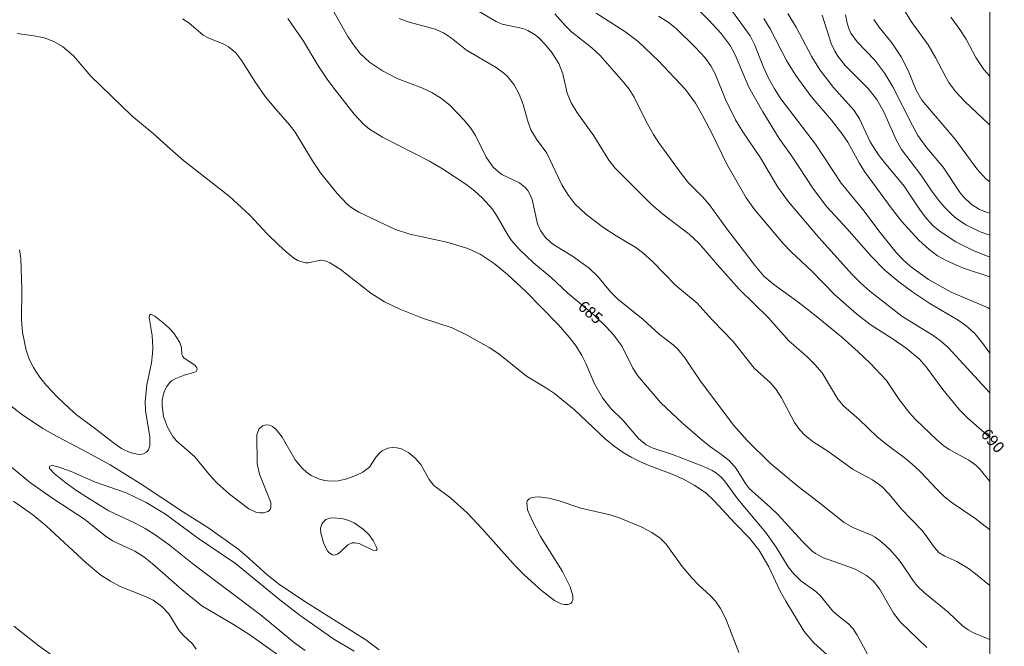
# Model space of a CAD drawing. Units: millimetres. Extents: x 425000 to 426002, y 4490000 to 4490501.
# Drawn here: x 425850 to 426002, y 4490249 to 4490345 of the extents above; entities that cross this region are included whole.
import ezdxf

# ---------------------------------------------------------------- set-up
doc = ezdxf.new("R2010")
doc.units = ezdxf.units.MM
doc.header["$MEASUREMENT"] = 0
for name, color, linetype, lineweight in [('f050002l_curvanivel_cgn', 23, 'Continuous', 9), ('f050002l_curvanivel_mae', 213, 'Continuous', 9), ('HOJAS', 7, 'Continuous', 9)]:
    doc.layers.add(name, color=color, linetype=linetype, lineweight=lineweight)
doc.styles.get("Standard").update_dxf_attribs({"font": 'arial.ttf'})

# ---------------------------------------------------------------- blocks, each defined once
blk = doc.blocks.new('TVK2950S_ACAD_1_FMEBLOCK1')
at = {"layer": 'HOJAS'}
blk.add_lwpolyline([(-500, 250), (500, 250), (500, -250), (-500, -250)], close=True, dxfattribs=at)

msp = doc.modelspace()

# ---------------------------------------------------------------- linework, layer by layer
at = {"layer": 'f050002l_curvanivel_cgn'}
for points in [[(425919.1, 4490347.99, 688), (425923.9, 4490345.13, 688), (425924.82, 4490344.74, 688), (425928.01, 4490344.05, 688), (425928.79, 4490343.77, 688), (425929.93, 4490343.09, 688), (425930.49, 4490342.62, 688), (425931.54, 4490341.55, 688), (425932.52, 4490340.38, 688), (425933.59, 4490338.68, 688), (425934.18, 4490337.09, 688), (425934.85, 4490334.08, 688), (425935.45, 4490332.63, 688), (425936.37, 4490331.17, 688), (425938.98, 4490327.51, 688), (425941.28, 4490323.78, 688), (425942.2, 4490322.58, 688), (425947.74, 4490317.03, 688), (425949.63, 4490315.45, 688), (425953.67, 4490312.36, 688), (425955.17, 4490311, 688), (425958.01, 4490307.64, 688), (425961.36, 4490303.88, 688), (425965.89, 4490299.49, 688), (425969.04, 4490295.94, 688), (425971.75, 4490293.56, 688), (425973.06, 4490292.3, 688), (425974.15, 4490290.97, 688), (425976.57, 4490286.95, 688), (425977.46, 4490285.92, 688), (425979.86, 4490283.82, 688), (425982.62, 4490281.15, 688), (425983.98, 4490280.04, 688), (425987.03, 4490277.79, 688), (425988.42, 4490276.62, 688), (425989.4, 4490275.67, 688), (425991.77, 4490273.11, 688), (425993.03, 4490271.9, 688), (425994.22, 4490270.93, 688), (425997.71, 4490268.57, 688), (425999.97, 4490266.83, 688), (426000, 4490266.81, 688)], [(425898.26, 4490347.71, 686), (425901.05, 4490342.84, 686), (425902.06, 4490341.34, 686), (425902.96, 4490340.21, 686), (425904.39, 4490338.87, 686), (425906.4, 4490337.54, 686), (425908.65, 4490336.36, 686), (425912.46, 4490334.9, 686), (425914.01, 4490334.2, 686), (425915.5, 4490333.29, 686), (425916.82, 4490332.17, 686), (425919, 4490329.91, 686), (425919.98, 4490328.73, 686), (425920.71, 4490327.55, 686), (425922.38, 4490324.23, 686), (425923.44, 4490322.71, 686), (425924.3, 4490321.9, 686), (425924.77, 4490321.57, 686), (425927.53, 4490320.26, 686), (425928.4, 4490319.56, 686), (425928.78, 4490319.1, 686), (425929.15, 4490318.45, 686), (425929.45, 4490317.69, 686), (425930.3, 4490313.98, 686), (425930.76, 4490312.95, 686), (425931.48, 4490311.91, 686), (425932.37, 4490311.05, 686), (425933.06, 4490310.56, 686), (425935.67, 4490308.96, 686), (425938.25, 4490307.1, 686), (425939.57, 4490305.85, 686), (425941.56, 4490303.49, 686), (425942.68, 4490302.33, 686), (425946.56, 4490299.22, 686), (425949.06, 4490296.96, 686), (425951.2, 4490295.29, 686), (425951.9, 4490294.64, 686), (425953.01, 4490293.31, 686), (425955.4, 4490289.72, 686), (425960.54, 4490282.88, 686), (425962.63, 4490280.57, 686), (425966.16, 4490277.08, 686), (425970.49, 4490273.48, 686), (425973.57, 4490271.13, 686), (425977.54, 4490267.93, 686), (425978.91, 4490267.14, 686), (425981.78, 4490265.99, 686), (425982.36, 4490265.66, 686), (425983.37, 4490264.91, 686), (425984.6, 4490263.74, 686), (425985.8, 4490262.42, 686), (425986.47, 4490261.54, 686), (425988.24, 4490258.89, 686), (425988.83, 4490258.16, 686), (425989.93, 4490257.07, 686), (425993.6, 4490254.1, 686), (425995.81, 4490252.02, 686), (425996.68, 4490251.36, 686), (425997.47, 4490250.92, 686), (426000, 4490249.87, 686)], [(425932.97, 4490346.31, 689), (425934.55, 4490344.53, 689), (425935.53, 4490343.57, 689), (425938.64, 4490341.09, 689), (425939.96, 4490339.89, 689), (425943.56, 4490335.81, 689), (425944.41, 4490334.73, 689), (425945.2, 4490333.46, 689), (425947.1, 4490329.63, 689), (425948.15, 4490327.72, 689), (425949, 4490326.43, 689), (425952.57, 4490321.51, 689), (425953.56, 4490320.27, 689), (425955.77, 4490318.06, 689), (425956.81, 4490316.9, 689), (425959.46, 4490313.16, 689), (425963.88, 4490307.45, 689), (425965.18, 4490305.91, 689), (425966.72, 4490304.58, 689), (425970.41, 4490301.93, 689), (425973.26, 4490299.7, 689), (425977.19, 4490296.47, 689), (425979.72, 4490294.24, 689), (425981.59, 4490292.47, 689), (425984.08, 4490289.83, 689), (425986.06, 4490286.86, 689), (425987.61, 4490284.83, 689), (425988.57, 4490283.82, 689), (425991.85, 4490280.67, 689), (425992.9, 4490279.75, 689), (425993.74, 4490279.16, 689), (425996.78, 4490277.54, 689), (425997.83, 4490276.76, 689), (425998.5, 4490276.09, 689), (426000, 4490274.22, 689)], [(425955.35, 4490346.68, 692), (425956.71, 4490345.34, 692), (425958.62, 4490343.28, 692), (425959.97, 4490341.44, 692), (425960.75, 4490340.02, 692), (425962.88, 4490335.01, 692), (425965, 4490331.21, 692), (425967.52, 4490327.12, 692), (425969.49, 4490324.36, 692), (425972.82, 4490319.29, 692), (425974.87, 4490316.6, 692), (425977.98, 4490313.25, 692), (425981.7, 4490308.95, 692), (425983.81, 4490306.82, 692), (425986, 4490305.04, 692), (425988.15, 4490303.43, 692), (425990.78, 4490301.68, 692), (425995.11, 4490299.12, 692), (425996.32, 4490298.27, 692), (425997.64, 4490297.1, 692), (425998.77, 4490295.73, 692), (426000, 4490294.02, 692)], [(425960.35, 4490346.69, 693), (425963.06, 4490342.92, 693), (425963.75, 4490341.62, 693), (425965.14, 4490338.09, 693), (425965.9, 4490336.39, 693), (425966.8, 4490334.77, 693), (425967.78, 4490333.22, 693), (425973.14, 4490326.21, 693), (425977.08, 4490320.22, 693), (425980.45, 4490316.16, 693), (425983.09, 4490312.62, 693), (425985.57, 4490309.56, 693), (425986.6, 4490308.44, 693), (425987.8, 4490307.37, 693), (425990.58, 4490305.36, 693), (425994.07, 4490303.42, 693), (425999.73, 4490300.99, 693), (426000, 4490300.81, 693)], [(425986.55, 4490347.36, 699), (425987.9, 4490345.16, 699), (425990.5, 4490341.52, 699), (425991.63, 4490339.59, 699), (425993.22, 4490336.55, 699), (425993.7, 4490335.74, 699), (425994.72, 4490334.35, 699), (425996.18, 4490332.82, 699), (425999.86, 4490329.31, 699), (426000, 4490329.17, 699)], [(425875.57, 4490345.57, 684), (425876.53, 4490344.93, 684), (425878.75, 4490343.02, 684), (425879.52, 4490342.6, 684), (425881.95, 4490341.67, 684), (425882.67, 4490341.26, 684), (425883.77, 4490340.3, 684), (425884.72, 4490339.08, 684), (425886.8, 4490335.73, 684), (425888.31, 4490333.6, 684), (425889.93, 4490331.62, 684), (425892.08, 4490329.22, 684), (425892.94, 4490328.08, 684), (425895.6, 4490323.67, 684), (425896.84, 4490321.81, 684), (425899.4, 4490318.64, 684), (425901, 4490316.96, 684), (425901.69, 4490316.42, 684), (425902.76, 4490315.75, 684), (425908.38, 4490313.06, 684), (425910.62, 4490312.35, 684), (425916.33, 4490311.12, 684), (425919.54, 4490310.14, 684), (425921.44, 4490309.26, 684), (425923.6, 4490307.83, 684), (425925.68, 4490306.17, 684), (425928.46, 4490303.57, 684), (425933.45, 4490298.46, 684), (425935.17, 4490296.5, 684), (425936.23, 4490295.1, 684), (425937.12, 4490293.68, 684), (425937.78, 4490292.31, 684), (425939.06, 4490289.28, 684), (425940.31, 4490287.14, 684), (425941.59, 4490285.51, 684), (425943.49, 4490283.62, 684), (425945.84, 4490280.86, 684), (425947.03, 4490279.91, 684), (425947.94, 4490279.44, 684), (425951.1, 4490278.39, 684), (425955.85, 4490276.57, 684), (425957.22, 4490275.94, 684), (425957.87, 4490275.53, 684), (425958.6, 4490274.93, 684), (425959.12, 4490274.36, 684), (425961.16, 4490271.54, 684), (425965.41, 4490266.41, 684), (425967.06, 4490264.11, 684), (425968.94, 4490261.08, 684), (425969.73, 4490260.04, 684), (425970.86, 4490258.95, 684), (425973.19, 4490257.27, 684), (425973.91, 4490256.64, 684), (425975.83, 4490254.28, 684), (425976.82, 4490253.39, 684), (425978.24, 4490252.28, 684), (425978.92, 4490251.55, 684), (425979.57, 4490250.57, 684), (425981.48, 4490247.06, 684)], [(425908.94, 4490345.59, 687), (425910.49, 4490345.02, 687), (425914.52, 4490343.95, 687), (425915.8, 4490343.41, 687), (425917.03, 4490342.56, 687), (425919.35, 4490340.71, 687), (425923.94, 4490338.03, 687), (425925.08, 4490337.19, 687), (425925.64, 4490336.68, 687), (425926.68, 4490335.39, 687), (425927.48, 4490333.92, 687), (425928.06, 4490332.34, 687), (425928.72, 4490329.91, 687), (425929.28, 4490328.43, 687), (425930.13, 4490327.03, 687), (425931.74, 4490324.84, 687), (425934.05, 4490319.99, 687), (425934.94, 4490318.5, 687), (425936.04, 4490317.06, 687), (425937.72, 4490315.43, 687), (425940.51, 4490313.34, 687), (425942.4, 4490312.09, 687), (425945.44, 4490310.3, 687), (425946.47, 4490309.56, 687), (425948.05, 4490308.09, 687), (425951.62, 4490304.45, 687), (425954.88, 4490301.72, 687), (425957.22, 4490299.16, 687), (425960.47, 4490295.81, 687), (425963.67, 4490291.73, 687), (425966.18, 4490289.43, 687), (425967.08, 4490288.43, 687), (425967.89, 4490287.13, 687), (425969.92, 4490283.35, 687), (425970.69, 4490282.25, 687), (425971.59, 4490281.29, 687), (425972.77, 4490280.37, 687), (425975.03, 4490278.92, 687), (425978.95, 4490276.1, 687), (425981.93, 4490274.49, 687), (425983.36, 4490273.46, 687), (425984.48, 4490272.3, 687), (425986.41, 4490270, 687), (425989.56, 4490266.71, 687), (425990.47, 4490265.52, 687), (425991.41, 4490264.1, 687), (425992.21, 4490263.23, 687), (425993.1, 4490262.72, 687), (425994.93, 4490261.92, 687), (425996.72, 4490260.85, 687), (425997.82, 4490260.03, 687), (426000, 4490258.19, 687)], [(425948.96, 4490345.97, 691), (425950.45, 4490345.05, 691), (425951.68, 4490344.04, 691), (425954.58, 4490341.21, 691), (425956.11, 4490339.56, 691), (425957.03, 4490338.29, 691), (425957.65, 4490337.05, 691), (425959.27, 4490333.14, 691), (425960.83, 4490330, 691), (425961.96, 4490328.12, 691), (425964.68, 4490324.13, 691), (425967.31, 4490319.61, 691), (425969, 4490317.37, 691), (425973.64, 4490311.84, 691), (425978.81, 4490306.15, 691), (425980.14, 4490304.8, 691), (425981.54, 4490303.56, 691), (425986.46, 4490299.74, 691), (425991.28, 4490296.76, 691), (425992.43, 4490295.93, 691), (425993.56, 4490294.96, 691), (426000, 4490287.9, 691)], [(425965.18, 4490345.59, 694), (425966.14, 4490343.99, 694), (425968.69, 4490339.12, 694), (425970.12, 4490336.82, 694), (425972.48, 4490333.57, 694), (425975.6, 4490329.94, 694), (425977.22, 4490327.87, 694), (425978.11, 4490326.54, 694), (425979.87, 4490323.34, 694), (425980.7, 4490322.01, 694), (425984.98, 4490316.21, 694), (425986.42, 4490314.37, 694), (425989.05, 4490311.45, 694), (425990.62, 4490310.04, 694), (425991.94, 4490309.04, 694), (425993.49, 4490308.19, 694), (425995.95, 4490307.12, 694), (426000, 4490305.79, 694)], [(425974.19, 4490346.12, 696), (425975.56, 4490341.77, 696), (425976.1, 4490340.57, 696), (425976.57, 4490339.8, 696), (425977.69, 4490338.38, 696), (425981.19, 4490334.89, 696), (425982.57, 4490333.11, 696), (425983.66, 4490331.23, 696), (425985.58, 4490326.88, 696), (425986.38, 4490325.42, 696), (425989.38, 4490321.53, 696), (425991.08, 4490319, 696), (425992.15, 4490317.55, 696), (425993.07, 4490316.45, 696), (425994.2, 4490315.33, 696), (425994.88, 4490314.78, 696), (425996.33, 4490313.79, 696), (425998.53, 4490312.7, 696), (426000, 4490312.19, 696)], [(425977.78, 4490346.17, 697), (425978.01, 4490344.87, 697), (425978.26, 4490344.06, 697), (425978.58, 4490343.36, 697), (425979.54, 4490342.01, 697), (425982.26, 4490339.18, 697), (425983.81, 4490337.14, 697), (425985.06, 4490335.05, 697), (425988.07, 4490329.12, 697), (425988.93, 4490327.59, 697), (425990.29, 4490325.67, 697), (425992.8, 4490322.68, 697), (425995.44, 4490318.72, 697), (425995.99, 4490318.06, 697), (425997.11, 4490317.01, 697), (425998.43, 4490316.19, 697), (425999.66, 4490315.71, 697), (426000, 4490315.61, 697)], [(425982.13, 4490345.45, 698), (425982.91, 4490344.32, 698), (425984.89, 4490341.84, 698), (425986.33, 4490339.69, 698), (425987.43, 4490337.6, 698), (425988.64, 4490334.57, 698), (425989.55, 4490333.03, 698), (425994.63, 4490327.05, 698), (425998, 4490322.44, 698), (425999.42, 4490320.87, 698), (426000, 4490320.42, 698)], [(425850.07, 4490343.27, 683), (425852.65, 4490342.93, 683), (425854.22, 4490342.6, 683), (425855.75, 4490342.05, 683), (425857.08, 4490341.29, 683), (425858.75, 4490339.83, 683), (425861.43, 4490336.74, 683), (425867.73, 4490330.6, 683), (425871.04, 4490327.9, 683), (425873.66, 4490325.51, 683), (425875.73, 4490323.74, 683), (425882.76, 4490318.2, 683), (425885.92, 4490315.28, 683), (425888.6, 4490312.43, 683), (425890.34, 4490310.71, 683), (425891.52, 4490309.62, 683), (425892.73, 4490308.67, 683), (425893.33, 4490308.32, 683), (425893.94, 4490308.08, 683), (425894.53, 4490307.96, 683), (425894.94, 4490307.95, 683), (425896.86, 4490308.35, 683), (425897.74, 4490308.19, 683), (425898.27, 4490307.96, 683), (425899.89, 4490306.95, 683), (425904.57, 4490303.28, 683), (425906.72, 4490301.94, 683), (425908.96, 4490300.86, 683), (425912.58, 4490299.4, 683), (425917.14, 4490297.94, 683), (425919.43, 4490296.81, 683), (425922.83, 4490294.87, 683), (425924.31, 4490293.93, 683), (425928.6, 4490290.5, 683), (425931.68, 4490288.63, 683), (425932.89, 4490287.78, 683), (425936, 4490285.29, 683), (425940.73, 4490280.8, 683), (425942.11, 4490279.68, 683), (425943.5, 4490278.72, 683), (425944.74, 4490277.97, 683), (425946.15, 4490277.27, 683), (425947.6, 4490276.65, 683), (425951.07, 4490275.37, 683), (425952.77, 4490274.59, 683), (425954.46, 4490273.7, 683), (425956.24, 4490272.47, 683), (425957.53, 4490271.28, 683), (425960.71, 4490267.8, 683), (425962.95, 4490265.52, 683), (425964.4, 4490263.69, 683), (425965.97, 4490261.07, 683), (425967.7, 4490257.33, 683), (425968.58, 4490255.78, 683), (425971.37, 4490251.12, 683), (425972.86, 4490249.38, 683), (425976.6, 4490246.05, 683)], [(425850.44, 4490309.96, 682), (425850.64, 4490308.63, 682), (425850.82, 4490303.87, 682), (425850.77, 4490299.14, 682), (425850.9, 4490297.22, 682), (425851.46, 4490294.47, 682), (425851.94, 4490293.1, 682), (425852.57, 4490291.81, 682), (425853.52, 4490290.36, 682), (425854.57, 4490289.07, 682), (425856.28, 4490287.25, 682), (425858.07, 4490285.53, 682), (425859.2, 4490284.53, 682), (425861.97, 4490282.5, 682), (425864.91, 4490280.2, 682), (425866.18, 4490279.34, 682), (425867.44, 4490278.71, 682), (425868.57, 4490278.43, 682), (425869.09, 4490278.42, 682), (425869.56, 4490278.51, 682), (425870, 4490278.76, 682), (425870.31, 4490279.14, 682), (425870.51, 4490279.75, 682), (425870.53, 4490281.13, 682), (425869.87, 4490285.21, 682), (425869.79, 4490286.51, 682), (425870.05, 4490289.16, 682), (425870.77, 4490292.54, 682), (425870.95, 4490293.99, 682), (425870.99, 4490294.92, 682), (425870.91, 4490296.72, 682), (425870.41, 4490299.51, 682), (425870.46, 4490299.87, 682), (425870.67, 4490300.04, 682), (425871.28, 4490299.71, 682), (425872.57, 4490298.72, 682), (425873.5, 4490297.88, 682), (425874.22, 4490297.08, 682), (425875.17, 4490295.67, 682), (425875.41, 4490294.9, 682), (425875.47, 4490293.83, 682), (425875.6, 4490293.5, 682), (425875.84, 4490293.23, 682), (425877.44, 4490292.19, 682), (425877.79, 4490291.76, 682), (425877.83, 4490291.52, 682), (425877.68, 4490291.22, 682), (425877.33, 4490291.02, 682), (425875.81, 4490290.62, 682), (425874.52, 4490290.14, 682), (425873.89, 4490289.75, 682), (425873.56, 4490289.44, 682), (425873.13, 4490288.88, 682), (425872.81, 4490288.23, 682), (425872.58, 4490287.52, 682), (425872.45, 4490286.76, 682), (425872.43, 4490285.94, 682), (425872.65, 4490284.27, 682), (425873.23, 4490282.61, 682), (425874.07, 4490281.2, 682), (425874.66, 4490280.53, 682), (425877.46, 4490278.06, 682), (425879.73, 4490275.25, 682), (425880.86, 4490274.02, 682), (425882.82, 4490272.27, 682), (425885.79, 4490270.04, 682), (425886.88, 4490269.51, 682), (425887.47, 4490269.4, 682), (425888.02, 4490269.4, 682), (425888.76, 4490269.63, 682), (425889.08, 4490269.95, 682), (425889.19, 4490270.21, 682), (425889.18, 4490271.02, 682), (425887.43, 4490275.36, 682), (425887.06, 4490276.97, 682), (425887.02, 4490281.41, 682), (425887.35, 4490282.32, 682), (425887.91, 4490282.84, 682), (425888.44, 4490282.98, 682), (425888.95, 4490282.92, 682), (425889.46, 4490282.7, 682), (425890.02, 4490282.27, 682), (425890.92, 4490281.09, 682), (425892.94, 4490277.58, 682), (425894.02, 4490276.28, 682), (425894.69, 4490275.68, 682), (425895.41, 4490275.18, 682), (425896.68, 4490274.6, 682), (425897.49, 4490274.4, 682), (425898.31, 4490274.3, 682), (425899.61, 4490274.36, 682), (425900.87, 4490274.65, 682), (425902.4, 4490275.21, 682), (425903.38, 4490275.69, 682), (425904.37, 4490276.44, 682), (425905.42, 4490278.04, 682), (425905.97, 4490278.66, 682), (425906.35, 4490278.96, 682), (425907.22, 4490279.37, 682), (425907.89, 4490279.48, 682), (425908.59, 4490279.44, 682), (425909.3, 4490279.27, 682), (425910.47, 4490278.67, 682), (425911.4, 4490277.88, 682), (425912.29, 4490276.86, 682), (425913.61, 4490274.53, 682), (425914.31, 4490273.62, 682), (425916.94, 4490271.66, 682), (425919.42, 4490269.43, 682), (425921.79, 4490266.91, 682), (425926.86, 4490261.25, 682), (425928.21, 4490259.88, 682), (425930.92, 4490257.46, 682), (425932.27, 4490256.36, 682), (425932.93, 4490255.91, 682), (425933.94, 4490255.4, 682), (425934.42, 4490255.27, 682), (425934.95, 4490255.26, 682), (425935.41, 4490255.45, 682), (425935.57, 4490255.63, 682), (425935.73, 4490256.06, 682), (425935.71, 4490256.63, 682), (425935.3, 4490257.99, 682), (425934.13, 4490260.35, 682), (425930.77, 4490265.78, 682), (425929.44, 4490268.24, 682), (425928.76, 4490269.9, 682), (425928.62, 4490270.93, 682), (425928.71, 4490271.27, 682), (425928.98, 4490271.56, 682), (425929.29, 4490271.72, 682), (425929.87, 4490271.84, 682), (425930.55, 4490271.86, 682), (425932.01, 4490271.67, 682), (425933.46, 4490271.29, 682), (425936.98, 4490270.15, 682), (425941.48, 4490269.08, 682), (425943.03, 4490268.58, 682), (425946.38, 4490267.2, 682), (425947.92, 4490266.38, 682), (425949.21, 4490265.49, 682), (425950.12, 4490264.57, 682), (425952.58, 4490261.14, 682), (425954.06, 4490259.39, 682), (425955.13, 4490258.24, 682), (425956.88, 4490256.66, 682), (425957.7, 4490255.81, 682), (425958.51, 4490254.67, 682), (425959.33, 4490253.09, 682), (425961.31, 4490247.87, 682)], [(425848.38, 4490286.45, 681), (425850.74, 4490284.64, 681), (425854.03, 4490282.43, 681), (425855.57, 4490281.52, 681), (425860.94, 4490278.73, 681), (425864.4, 4490276.81, 681), (425869.02, 4490273.95, 681), (425875.72, 4490269.52, 681), (425879.63, 4490267.04, 681), (425884.09, 4490263.86, 681), (425885.38, 4490262.8, 681), (425888.56, 4490259.93, 681), (425890.58, 4490258.33, 681), (425894.81, 4490255.47, 681), (425903.8, 4490249.86, 681), (425905.86, 4490248.31, 681)], [(425895.15, 4490244.04, 681), (425885.94, 4490250.6, 681), (425883.43, 4490252.21, 681), (425878.56, 4490255.1, 681), (425875.44, 4490257.59, 681), (425870.91, 4490261.61, 681), (425869.62, 4490262.63, 681), (425868.23, 4490263.49, 681), (425864.77, 4490265.12, 681), (425863.62, 4490265.86, 681), (425860.46, 4490268.46, 681), (425855.59, 4490271.6, 681), (425852.15, 4490274.03, 681), (425845.09, 4490279.8, 681)], [(425877.65, 4490248.38, 682), (425877.13, 4490249.2, 682), (425875.67, 4490250.57, 682), (425874.98, 4490251.34, 682), (425873.44, 4490253.86, 682), (425872.38, 4490254.97, 682), (425871.03, 4490255.95, 682), (425869.87, 4490256.52, 682), (425865.98, 4490258.06, 682), (425864.45, 4490258.88, 682), (425862.99, 4490259.83, 682), (425860.78, 4490261.63, 682), (425854.53, 4490267.4, 682), (425852.47, 4490269.1, 682), (425849.49, 4490271.19, 682)], [(425905.56, 4490263.83, 682), (425905.44, 4490264.21, 682), (425904.96, 4490265.13, 682), (425904.27, 4490266.05, 682), (425903.39, 4490266.92, 682), (425902, 4490267.89, 682), (425901.03, 4490268.28, 682), (425900.06, 4490268.54, 682), (425898.69, 4490268.65, 682), (425898.27, 4490268.59, 682), (425897.68, 4490268.37, 682), (425897.23, 4490267.98, 682), (425897.03, 4490267.66, 682), (425896.86, 4490267.06, 682), (425896.88, 4490266.29, 682), (425897.33, 4490264.63, 682), (425897.89, 4490263.55, 682), (425898.16, 4490263.25, 682), (425898.66, 4490262.95, 682), (425898.96, 4490262.9, 682), (425899.45, 4490263.02, 682), (425899.93, 4490263.38, 682), (425901.04, 4490264.47, 682), (425901.74, 4490264.77, 682), (425902.18, 4490264.8, 682), (425902.9, 4490264.64, 682), (425904.91, 4490263.68, 682), (425905.4, 4490263.63, 682), (425905.53, 4490263.71, 682), (425905.56, 4490263.83, 682)], [(425856.86, 4490246.47, 683), (425853.43, 4490248.9, 683), (425849.55, 4490251.93, 683)]]:
    msp.add_polyline3d(points, dxfattribs=at)
at = {"layer": 'f050002l_curvanivel_mae'}
for points in [[(425939.32, 4490346.41, 690), (425943.76, 4490343.61, 690), (425945.8, 4490342.07, 690), (425948.92, 4490339.09, 690), (425953.11, 4490334.64, 690), (425954.62, 4490332.53, 690), (425955.73, 4490330.65, 690), (425957.24, 4490327.74, 690), (425959.46, 4490323.13, 690), (425962.44, 4490317.96, 690), (425963.74, 4490316.15, 690), (425968.14, 4490310.9, 690), (425969.39, 4490309.64, 690), (425972.59, 4490306.67, 690), (425976.13, 4490303.02, 690), (425979.45, 4490300.08, 690), (425981.56, 4490298.44, 690), (425984.94, 4490296.27, 690), (425987.11, 4490294.78, 690), (425989.1, 4490293.14, 690), (425990.22, 4490291.91, 690), (425992.78, 4490288.42, 690), (425995.34, 4490285.28, 690), (425996.6, 4490284, 690), (426000, 4490281.01, 690)], [(425968.86, 4490346.35, 695), (425970.23, 4490344.18, 695), (425972.56, 4490339.67, 695), (425973.8, 4490337.69, 695), (425975.93, 4490334.99, 695), (425979.11, 4490331.44, 695), (425979.9, 4490330.15, 695), (425981.59, 4490326.57, 695), (425982.87, 4490324.58, 695), (425983.75, 4490323.4, 695), (425986.81, 4490319.76, 695), (425989.26, 4490316.07, 695), (425990.25, 4490314.77, 695), (425991.28, 4490313.67, 695), (425992.35, 4490312.77, 695), (425994.78, 4490311.18, 695), (425997.35, 4490309.92, 695), (426000, 4490308.82, 695)], [(425891.78, 4490345.58, 685), (425894.22, 4490342.11, 685), (425896.44, 4490338.42, 685), (425897.87, 4490336.25, 685), (425898.88, 4490334.85, 685), (425902.04, 4490330.84, 685), (425903.47, 4490329.32, 685), (425904.38, 4490328.56, 685), (425906.41, 4490327.31, 685), (425913.65, 4490323.59, 685), (425915.65, 4490322.43, 685), (425919.25, 4490320.05, 685), (425920.56, 4490319.03, 685), (425921.79, 4490317.93, 685), (425923.34, 4490316.2, 685), (425924.09, 4490315.08, 685), (425925.74, 4490312.14, 685), (425926.28, 4490311.39, 685), (425927.5, 4490309.98, 685), (425929.67, 4490307.92, 685), (425932.38, 4490305.7, 685), (425934.97, 4490303.28, 685), (425939.01, 4490299.86, 685), (425940.87, 4490298.07, 685), (425942.03, 4490296.82, 685), (425943.34, 4490295.04, 685), (425944.99, 4490291.71, 685), (425945.73, 4490290.52, 685), (425949.32, 4490286.38, 685), (425952.66, 4490283.23, 685), (425955.74, 4490280.54, 685), (425956.95, 4490279.56, 685), (425958.7, 4490278.34, 685), (425959.86, 4490277.42, 685), (425960.89, 4490276.25, 685), (425962.36, 4490273.91, 685), (425962.97, 4490273.12, 685), (425966.15, 4490270.29, 685), (425967.36, 4490269.12, 685), (425971.06, 4490265.03, 685), (425972.59, 4490263.55, 685), (425973.14, 4490263.14, 685), (425974.35, 4490262.49, 685), (425977.71, 4490261.32, 685), (425979.24, 4490260.71, 685), (425981, 4490259.74, 685), (425982.02, 4490258.95, 685), (425983.02, 4490257.7, 685), (425985.15, 4490253.93, 685), (425986.24, 4490252.57, 685), (425990.31, 4490248.67, 685)], [(425994, 4490345.83, 700), (425995.4, 4490343.93, 700), (425996.34, 4490342.41, 700), (425997.86, 4490339.6, 700), (425999.11, 4490337.76, 700), (426000, 4490336.71, 700)], [(425894.45, 4490248.21, 680), (425892.82, 4490249.38, 680), (425887.55, 4490253.74, 680), (425877.35, 4490261.38, 680), (425873.53, 4490264.47, 680), (425871.33, 4490266.03, 680), (425869.79, 4490267.01, 680), (425868.18, 4490267.89, 680), (425864.23, 4490269.73, 680), (425862.85, 4490270.53, 680), (425859.29, 4490272.8, 680), (425857.58, 4490274.02, 680), (425855.77, 4490275.47, 680), (425855.08, 4490276.27, 680), (425855.04, 4490276.48, 680), (425855.11, 4490276.6, 680), (425855.43, 4490276.7, 680), (425855.71, 4490276.68, 680), (425856.55, 4490276.47, 680), (425858.64, 4490275.67, 680), (425861.98, 4490274.21, 680), (425866.88, 4490272.47, 680), (425868.39, 4490271.8, 680), (425869.98, 4490270.98, 680), (425872.96, 4490269.23, 680), (425877.86, 4490265.56, 680), (425883.71, 4490261.6, 680), (425890.56, 4490256, 680), (425893.71, 4490253.58, 680), (425898.88, 4490249.93, 680), (425902.03, 4490248.11, 680)]]:
    msp.add_polyline3d(points, dxfattribs=at)

# ---------------------------------------------------------------- block references
at = {"layer": 'HOJAS'}
msp.add_blockref('TVK2950S_ACAD_1_FMEBLOCK1', (425500, 4490250), dxfattribs=at)

# ---------------------------------------------------------------- texts
at = {"layer": 'f050002l_curvanivel_mae', "char_height": 1.75, "width": 5.25, "attachment_point": 5}
for s, insert, rotation in [('{\\fRoman|b1|i0;685}', (425938.46, 4490300.33, 685), 319.7718), ('{\\fRoman|b1|i0;690}', (426000.47, 4490280.53, 690), 311.3099)]:
    msp.add_mtext(s, dxfattribs=dict(at, insert=insert, rotation=rotation))

doc.saveas('drawing.dxf')
